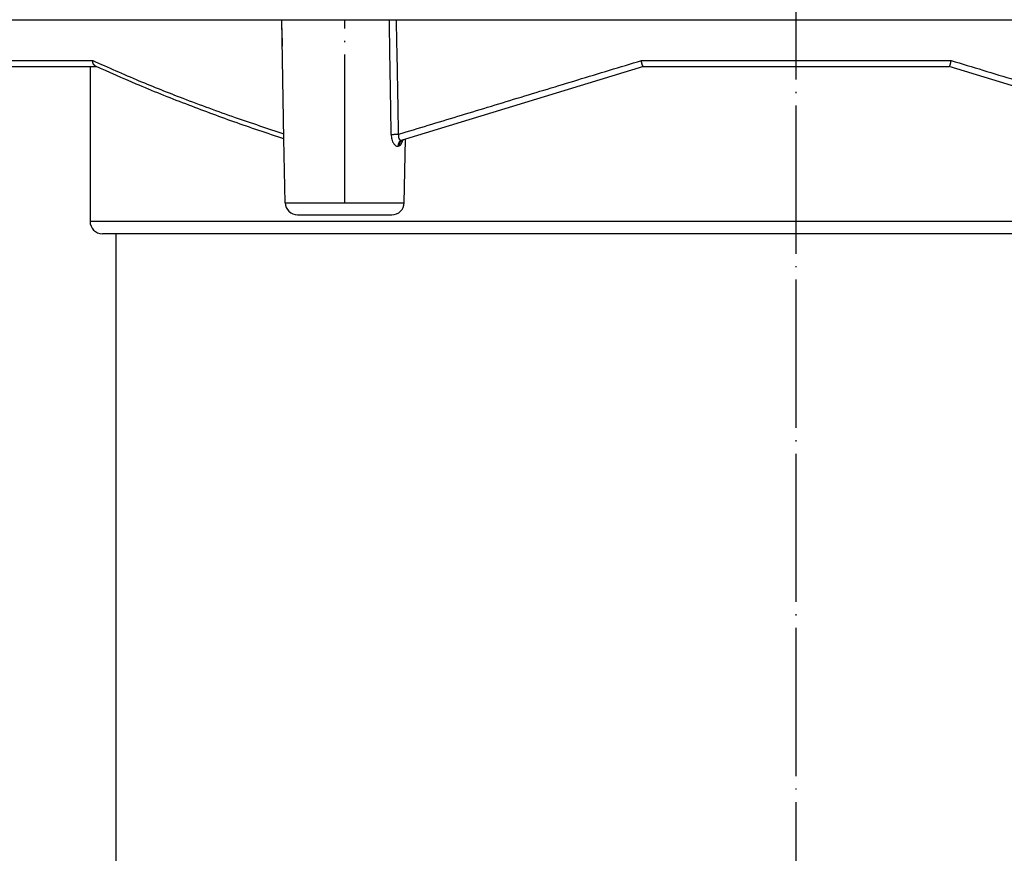
# Model space of a CAD drawing. Units: millimetres. Extents: x -2104 to -1668, y 155 to 863.
# Drawn here: x -1957 to -1877, y 740 to 807 of the extents above; entities that cross this region are included whole.
import ezdxf

# ---------------------------------------------------------------- set-up
doc = ezdxf.new("R2010")
doc.units = ezdxf.units.MM
doc.linetypes.add('DOT_CENTER', pattern=[14, 12, -1, 0, -1])
doc.layers.add('1', color=7, linetype='Continuous')

# ---------------------------------------------------------------- blocks, each defined once
blk = doc.blocks.new('HL310K-PP-11676__10', base_point=(-1994.265, 663.118))
at = {"color": 7, "linetype": 'Continuous'}
for p, q in [((-1978.881, 807.071), (-1809.293, 807.071)), ((-1935.57, 797.417), (-1935.755, 807.071)), ((-1962.124, 803.291), (-1950.783, 803.291)), ((-1951.275, 803.291), (-1951.275, 790.741)), ((-1906.47, 803.291), (-1925.735, 797.401)), ((-1906.472, 803.291), (-1906.47, 803.291)), ((-1906.47, 803.291), (-1881.705, 803.291)), ((-1862.44, 797.401), (-1881.705, 803.291)), ((-1881.705, 803.291), (-1881.703, 803.291)), ((-1935.47, 792.252), (-1935.57, 797.417)), ((-1926.03, 797.311), (-1925.891, 797.353)), ((-1925.735, 797.401), (-1925.891, 797.353)), ((-1925.834, 792.252), (-1925.735, 797.401)), ((-1934.469, 791.27), (-1926.836, 791.27)), ((-1949.187, 789.739), (-1950.274, 789.739)), ((-1949.187, 789.739), (-1949.187, 723.958)), ((-1838.987, 789.739), (-1949.187, 789.739))]:
    blk.add_line(p, q, dxfattribs=at)
at = {"color": 3, "linetype": 'Continuous'}
for p, q in [((-1963.6, 803.766), (-1951.058, 803.766)), ((-1906.629, 803.766), (-1881.545, 803.766)), ((-1935.47, 792.252), (-1925.834, 792.252)), ((-1836.899, 790.741), (-1951.275, 790.741))]:
    blk.add_line(p, q, dxfattribs=at)
at = {"color": 7, "linetype": 'Continuous'}
for centre, radius, start, end in [((-1925.803, 797.066), 0.3, 106.93443, 117.9257), ((-1934.469, 792.271), 1.002, 181.1, 270), ((-1926.836, 792.271), 1.002, 270, 358.9), ((-1950.274, 790.741), 1.002, 180, 270)]:
    blk.add_arc(centre, radius, start, end, dxfattribs=at)
at = {"color": 3, "linetype": 'Continuous'}
for points, knots in [([(-1935.782, 807.071), (-1935.77, 806.708), (-1935.748, 805.997), (-1935.725, 805.286), (-1935.714, 804.938)], [0, 0, 0, 0, 1.088201, 2.134023, 2.134023, 2.134023, 2.134023]), ([(-1926.891, 797.779), (-1926.907, 798.933), (-1926.939, 801.125), (-1926.982, 803.759), (-1927.015, 805.703), (-1927.031, 806.607), (-1927.039, 807.071)], [0, 0, 0, 0, 3.462614, 6.578519, 7.902947, 9.293332, 9.293332, 9.293332, 9.293332]), ([(-1926.29, 797.796), (-1926.305, 798.655), (-1926.343, 800.848), (-1926.393, 803.478), (-1926.438, 805.711), (-1926.456, 806.61), (-1926.466, 807.071)], [0, 0, 0, 0, 2.578698, 6.578445, 7.893709, 9.276813, 9.276813, 9.276813, 9.276813]), ([(-1951.058, 803.766), (-1949.815, 803.213), (-1947.406, 802.141), (-1943.557, 800.619), (-1939.644, 799.179), (-1936.898, 798.267), (-1935.578, 797.829)], [0, 0, 0, 0, 4.080406, 7.909237, 12.414907, 16.588385, 16.588385, 16.588385, 16.588385]), ([(-1926.29, 797.796), (-1924.688, 798.282), (-1921.483, 799.255), (-1916.649, 800.723), (-1911.697, 802.227), (-1908.349, 803.243), (-1906.629, 803.766)], [0, 0, 0, 0, 5.021734, 10.048618, 15.156364, 20.546828, 20.546828, 20.546828, 20.546828]), ([(-1881.545, 803.766), (-1879.826, 803.243), (-1876.478, 802.227), (-1871.526, 800.723), (-1866.692, 799.255), (-1863.487, 798.282), (-1861.885, 797.796)], [0, 0, 0, 0, 5.390483, 10.49821, 15.525094, 20.546828, 20.546828, 20.546828, 20.546828]), ([(-1926.891, 797.779), (-1926.872, 797.78), (-1926.832, 797.783), (-1926.766, 797.786), (-1926.692, 797.789), (-1926.611, 797.792), (-1926.527, 797.794), (-1926.444, 797.795), (-1926.365, 797.796), (-1926.314, 797.796), (-1926.29, 797.796)], [0, 0, 0, 0, 0.0554194, 0.1216702, 0.1970746, 0.2789075, 0.3637514, 0.4479205, 0.5279775, 0.6011959, 0.6011959, 0.6011959, 0.6011959]), ([(-1926.891, 797.779), (-1926.887, 797.704), (-1926.88, 797.576), (-1926.84, 797.378), (-1926.785, 797.213), (-1926.711, 797.069), (-1926.64, 796.972), (-1926.574, 796.907), (-1926.5, 796.855), (-1926.415, 796.822), (-1926.349, 796.836), (-1926.325, 796.841)], [0, 0, 0, 0, 0.222301, 0.386729, 0.604591, 0.739658, 0.87208, 0.963492, 1.016174, 1.144669, 1.217452, 1.217452, 1.217452, 1.217452]), ([(-1926.29, 797.796), (-1926.29, 797.793), (-1926.291, 797.787), (-1926.292, 797.778), (-1926.294, 797.767), (-1926.297, 797.755), (-1926.298, 797.743), (-1926.3, 797.727), (-1926.302, 797.707), (-1926.304, 797.676), (-1926.303, 797.638), (-1926.299, 797.582), (-1926.287, 797.522), (-1926.267, 797.466), (-1926.244, 797.42), (-1926.217, 797.382), (-1926.188, 797.352), (-1926.164, 797.334), (-1926.138, 797.319), (-1926.108, 797.308), (-1926.075, 797.304), (-1926.049, 797.306), (-1926.035, 797.309), (-1926.03, 797.311)], [0, 0, 0, 0, 0.0083577, 0.0166261, 0.0288361, 0.0409451, 0.0529965, 0.0650304, 0.090379, 0.1124804, 0.1593307, 0.2040444, 0.2808986, 0.3405359, 0.3824505, 0.4359463, 0.477854, 0.5083489, 0.5265102, 0.5678486, 0.601173, 0.6271124, 0.6446064, 0.6446064, 0.6446064, 0.6446064]), ([(-1926.199, 796.884), (-1926.199, 796.909), (-1926.199, 796.96), (-1926.184, 797.037), (-1926.159, 797.111), (-1926.122, 797.18), (-1926.074, 797.241), (-1926.018, 797.291), (-1925.957, 797.329), (-1925.912, 797.345), (-1925.891, 797.353)], [0, 0, 0, 0, 0.075689, 0.1534263, 0.2320559, 0.3103965, 0.3873928, 0.4622151, 0.5342708, 0.6032075, 0.6032075, 0.6032075, 0.6032075]), ([(-1926.03, 797.311), (-1926.051, 797.303), (-1926.094, 797.287), (-1926.154, 797.249), (-1926.208, 797.199), (-1926.254, 797.138), (-1926.289, 797.069), (-1926.313, 796.995), (-1926.326, 796.918), (-1926.325, 796.867), (-1926.325, 796.841)], [0, 0, 0, 0, 0.0672194, 0.1376444, 0.2110672, 0.287009, 0.3646947, 0.4430509, 0.5208203, 0.5967368, 0.5967368, 0.5967368, 0.5967368]), ([(-1926.325, 796.841), (-1926.32, 796.843), (-1926.31, 796.847), (-1926.288, 796.854), (-1926.257, 796.864), (-1926.226, 796.875), (-1926.206, 796.882), (-1926.199, 796.884)], [0, 0, 0, 0, 0.0142211, 0.0345564, 0.0684077, 0.111624, 0.1330549, 0.1330549, 0.1330549, 0.1330549]), ([(-1926.199, 796.884), (-1926.178, 796.894), (-1926.127, 796.919), (-1926.068, 796.998), (-1926.019, 797.101), (-1925.99, 797.193), (-1925.971, 797.268), (-1925.964, 797.303), (-1925.96, 797.322)], [0, 0, 0, 0, 0.0673493, 0.1699903, 0.2864198, 0.4103165, 0.4585718, 0.5174641, 0.5174641, 0.5174641, 0.5174641])]:
    blk.add_open_spline(points, degree=3, knots=knots, dxfattribs=at)
at = {"color": 7, "linetype": 'Continuous'}
for points, knots in [([(-1950.84, 803.317), (-1950.843, 803.318), (-1950.847, 803.32), (-1950.854, 803.324), (-1950.861, 803.328), (-1950.868, 803.332), (-1950.876, 803.337), (-1950.884, 803.342), (-1950.893, 803.348), (-1950.901, 803.354), (-1950.91, 803.361), (-1950.918, 803.369), (-1950.927, 803.377), (-1950.937, 803.387), (-1950.948, 803.399), (-1950.959, 803.412), (-1950.97, 803.426), (-1950.98, 803.441), (-1950.99, 803.457), (-1950.999, 803.473), (-1951.006, 803.487), (-1951.011, 803.498), (-1951.015, 803.507), (-1951.019, 803.517), (-1951.023, 803.527), (-1951.027, 803.538), (-1951.031, 803.55), (-1951.035, 803.563), (-1951.039, 803.576), (-1951.043, 803.59), (-1951.046, 803.605), (-1951.049, 803.62), (-1951.052, 803.635), (-1951.054, 803.65), (-1951.056, 803.665), (-1951.057, 803.679), (-1951.058, 803.692), (-1951.059, 803.704), (-1951.059, 803.717), (-1951.059, 803.727), (-1951.059, 803.735), (-1951.059, 803.741), (-1951.059, 803.746), (-1951.059, 803.751), (-1951.059, 803.754), (-1951.059, 803.757), (-1951.058, 803.76), (-1951.058, 803.762), (-1951.058, 803.764), (-1951.058, 803.765), (-1951.058, 803.765), (-1951.058, 803.766)], [0, 0, 0, 0, 0.0070923, 0.0147114, 0.022844, 0.0314789, 0.0406072, 0.0502219, 0.0603187, 0.0708956, 0.0819529, 0.0934938, 0.1055238, 0.1180514, 0.1355444, 0.1532278, 0.1711169, 0.1892256, 0.2075661, 0.2261494, 0.2449854, 0.2539442, 0.263643, 0.2740654, 0.2851969, 0.2970246, 0.3095374, 0.3227264, 0.3365845, 0.351107, 0.366291, 0.382136, 0.3978953, 0.413044, 0.4275422, 0.4413472, 0.4544133, 0.4672429, 0.4795155, 0.4912013, 0.4977229, 0.5038892, 0.5096839, 0.5134344, 0.5169029, 0.5200255, 0.5227378, 0.5249758, 0.526675, 0.5277714, 0.5282005, 0.5282005, 0.5282005, 0.5282005]), ([(-1906.472, 803.291), (-1906.476, 803.292), (-1906.484, 803.294), (-1906.494, 803.303), (-1906.503, 803.315), (-1906.511, 803.327), (-1906.519, 803.343), (-1906.529, 803.364), (-1906.541, 803.394), (-1906.554, 803.432), (-1906.568, 803.478), (-1906.582, 803.529), (-1906.594, 803.578), (-1906.604, 803.623), (-1906.611, 803.66), (-1906.617, 803.694), (-1906.622, 803.721), (-1906.626, 803.743), (-1906.628, 803.757), (-1906.629, 803.764), (-1906.629, 803.766)], [0, 0, 0, 0, 0.0114774, 0.025078, 0.0400101, 0.0543816, 0.070178, 0.093292, 0.1248474, 0.1660179, 0.2145419, 0.2676516, 0.3247642, 0.3667504, 0.4053101, 0.4394158, 0.4680345, 0.4901283, 0.5046566, 0.5105761, 0.5105761, 0.5105761, 0.5105761]), ([(-1881.703, 803.291), (-1881.699, 803.292), (-1881.691, 803.294), (-1881.681, 803.303), (-1881.672, 803.315), (-1881.661, 803.332), (-1881.649, 803.356), (-1881.635, 803.391), (-1881.623, 803.424), (-1881.613, 803.457), (-1881.603, 803.491), (-1881.591, 803.534), (-1881.581, 803.579), (-1881.571, 803.623), (-1881.564, 803.66), (-1881.557, 803.694), (-1881.553, 803.721), (-1881.549, 803.743), (-1881.547, 803.757), (-1881.546, 803.764), (-1881.545, 803.766)], [0, 0, 0, 0, 0.0114774, 0.025078, 0.0400101, 0.0543816, 0.0852404, 0.1225471, 0.1660073, 0.1918327, 0.2268069, 0.2710637, 0.3247564, 0.3667427, 0.4053023, 0.4394081, 0.4680267, 0.4901206, 0.5046488, 0.5105683, 0.5105683, 0.5105683, 0.5105683]), ([(-1935.57, 797.417), (-1936.925, 797.872), (-1939.596, 798.767), (-1943.589, 800.249), (-1947.333, 801.744), (-1949.745, 802.826), (-1950.84, 803.317)], [0, 0, 0, 0, 4.287574, 8.450027, 12.777598, 16.379091, 16.379091, 16.379091, 16.379091]), ([(-1925.944, 797.331), (-1925.947, 797.33), (-1925.955, 797.325), (-1925.969, 797.317), (-1925.985, 797.305), (-1925.999, 797.293), (-1926.009, 797.282), (-1926.014, 797.276), (-1926.017, 797.272), (-1926.019, 797.27), (-1926.019, 797.269)], [0, 0, 0, 0, 0.01083211, 0.02738759, 0.04813539, 0.07168963, 0.08300382, 0.09158994, 0.09506326, 0.09853658, 0.09853658, 0.09853658, 0.09853658])]:
    blk.add_open_spline(points, degree=3, knots=knots, dxfattribs=at)
at = {"layer": '1', "color": 2, "linetype": 'DOT_CENTER'}
for p, q in [((-1894.087, 661.226), (-1894.087, 836.03)), ((-1930.652, 792.252), (-1930.652, 807.071))]:
    blk.add_line(p, q, dxfattribs=at)
blk = doc.blocks.new('HL310KH-WEB-Zeichnung__11', base_point=(-2104.087, 663.118))
blk.add_blockref('HL310K-PP-11676__10', (-1994.265, 663.118))
blk = doc.blocks.new('Untsicht1', base_point=(-1894, 750.96))
blk.add_blockref('HL310KH-WEB-Zeichnung__11', (-2104.087, 663.118))

msp = doc.modelspace()

# ---------------------------------------------------------------- block references
msp.add_blockref('Untsicht1', (-1894, 750.96))

doc.saveas('drawing.dxf')
